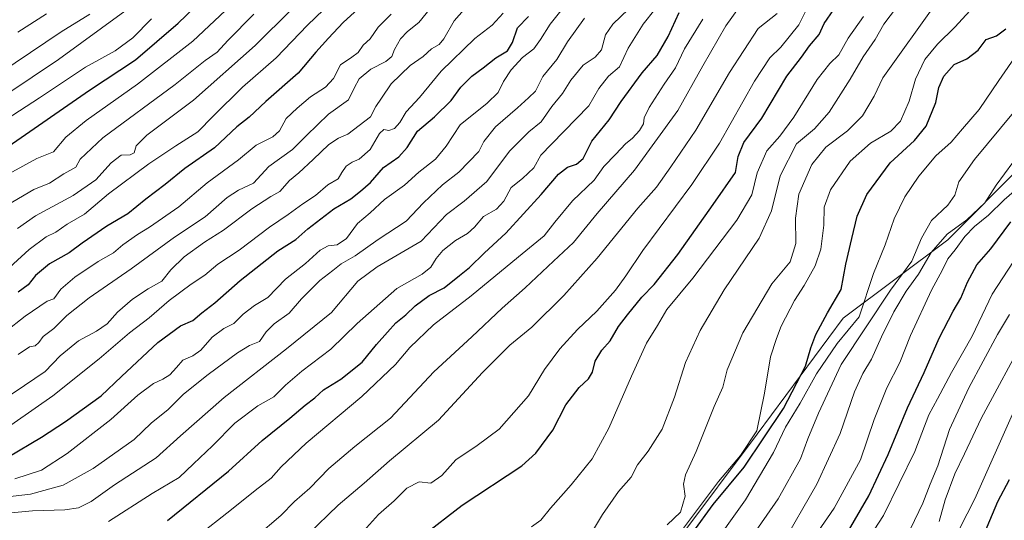
# Model space of a CAD drawing. Units: metres. Extents: x 627529 to 630974, y 4750436 to 4752814.
# Drawn here: x 630035 to 630359, y 4751228 to 4751393 of the extents above; entities that cross this region are included whole.
import ezdxf

# ---------------------------------------------------------------- set-up
doc = ezdxf.new("R2010")
doc.units = ezdxf.units.M
doc.header["$MEASUREMENT"] = 0
for name, color, linetype, lineweight in [('Arbolado forestal CxS', 92, 'Continuous', 0), ('Curva de nivel maestra', 36, 'Continuous', 30), ('Curva de nivel normal', 36, 'Continuous', 0), ('Matorral CxS', 135, 'Continuous', 0)]:
    doc.layers.add(name, color=color, linetype=linetype, lineweight=lineweight)

# ---------------------------------------------------------------- blocks, each defined once
blk = doc.blocks.new('*U150')
at = {"layer": 'Matorral CxS', "color": 135, "linetype": 'Continuous', "lineweight": 0}
blk.add_polyline3d([(630136.6061, 4750954.2599, 955.7082), (630126.7903, 4750971.4473, 962.4888), (630141.1795, 4750972.9609, 965.8916), (630150.9953, 4750966.8217, 965.1632), (630158.3567, 4750972.9605, 969.9322), (630171.8533, 4751001.1959, 986.8694), (630184.1239, 4751051.5303, 1004.4553), (630195.1679, 4751092.0427, 1015.5565), (630214.8001, 4751132.5551, 1027.568), (630212.3465, 4751149.7421, 1028.9449), (630220.9353, 4751176.7507, 1031.1138), (630236.8863, 4751204.9873, 1027.0938), (630251.6095, 4751222.1737, 1024.3289), (630277.3767, 4751256.5479, 1023.9412), (630305.5969, 4751294.6051, 1018.7436), (630339.9517, 4751320.3851, 1004.9695), (630364.4905, 4751344.9373, 1005.0749)], dxfattribs=at)
blk = doc.blocks.new('*U170')
at = {"layer": 'Curva de nivel normal', "color": 36, "linetype": 'Continuous', "lineweight": 0}
blk.add_polyline3d([(630303.68, 4751206.6, 995), (630318.89, 4751229.82, 995), (630329.14, 4751250.81, 995), (630333.72, 4751262.86, 995), (630336.59, 4751268.1, 995), (630341.15, 4751276.82, 995), (630347.97, 4751288.74, 995), (630354.55, 4751302.54, 995), (630361.5, 4751313.23, 995)], dxfattribs=at)
blk = doc.blocks.new('*U175')
at = {"layer": 'Curva de nivel normal', "color": 36, "linetype": 'Continuous', "lineweight": 0}
blk.add_polyline3d([(630337.14, 4751227.83, 985), (630339.1, 4751234.91, 985), (630342.24, 4751243.48, 985), (630345.5, 4751250.04, 985), (630350.95, 4751261.7, 985), (630365.93, 4751289.48, 985)], dxfattribs=at)
blk = doc.blocks.new('*U178')
at = {"layer": 'Curva de nivel normal', "color": 36, "linetype": 'Continuous', "lineweight": 0}
blk.add_polyline3d([(630361.68, 4751264.12, 980), (630348.88, 4751235.33, 980), (630341.17, 4751220.29, 980)], dxfattribs=at)
blk = doc.blocks.new('*U180')
at = {"layer": 'Curva de nivel normal', "color": 36, "linetype": 'Continuous', "lineweight": 0}
blk.add_polyline3d([(630261.24, 4751217.81, 1020), (630273.53, 4751234.92, 1020), (630282.7, 4751250.54, 1020), (630286.66, 4751258.78, 1020), (630291.42, 4751266.67, 1020), (630296.83, 4751276.39, 1020), (630303.64, 4751286.33, 1020), (630310.85, 4751295.06, 1020), (630315.58, 4751309.28, 1020), (630319.39, 4751318.65, 1020), (630322.38, 4751327.24, 1020), (630325.89, 4751334.44, 1020), (630330.47, 4751341.27, 1020), (630336.05, 4751347.9, 1020), (630341.04, 4751352.45, 1020), (630344.8, 4751356.78, 1020), (630350.29, 4751363.16, 1020), (630356.68, 4751372.64, 1020), (630362.88, 4751381.5, 1020)], dxfattribs=at)
blk = doc.blocks.new('*U186')
at = {"layer": 'Curva de nivel normal', "color": 36, "linetype": 'Continuous', "lineweight": 0}
blk.add_polyline3d([(630112.63, 4751222.86, 1065), (630120.79, 4751229.78, 1065), (630125.31, 4751234.42, 1065), (630130.36, 4751238.8, 1065), (630136.64, 4751245.3, 1065), (630145.17, 4751252.51, 1065), (630156.86, 4751261.81, 1065), (630171.06, 4751277.04, 1065), (630183.63, 4751288.5, 1065), (630193.53, 4751297.85, 1065), (630201.09, 4751304.56, 1065), (630210.37, 4751313.3, 1065), (630216.94, 4751319.45, 1065), (630224.78, 4751328.97, 1065), (630237.01, 4751343.2, 1065), (630251.32, 4751362.78, 1065), (630259.46, 4751377.52, 1065), (630267.01, 4751390.61, 1065), (630273.51, 4751399.71, 1065)], dxfattribs=at)
blk = doc.blocks.new('*U190')
at = {"layer": 'Curva de nivel normal', "color": 36, "linetype": 'Continuous', "lineweight": 0}
blk.add_polyline3d([(630148, 4751224.67, 1055), (630152.98, 4751230.14, 1055), (630158.12, 4751234.58, 1055), (630162.27, 4751238.81, 1055), (630166.24, 4751240.84, 1055), (630170.14, 4751240.47, 1055), (630173.76, 4751242.99, 1055), (630178.38, 4751248.12, 1055), (630185.39, 4751252.78, 1055), (630192.6, 4751258.16, 1055), (630202.17, 4751269.16, 1055), (630207.51, 4751277.78, 1055), (630212.47, 4751284.54, 1055), (630218.28, 4751290.9, 1055), (630224.61, 4751296.9, 1055), (630230.82, 4751303.78, 1055), (630234.2, 4751308.47, 1055), (630239.72, 4751316.85, 1055), (630255.88, 4751338.47, 1055), (630265, 4751352.12, 1055), (630276.5, 4751372.45, 1055), (630281.52, 4751380.12, 1055), (630285.15, 4751383.67, 1055), (630291.06, 4751391, 1055), (630294.51, 4751397.94, 1055)], dxfattribs=at)
blk = doc.blocks.new('*U192')
at = {"layer": 'Curva de nivel normal', "color": 36, "linetype": 'Continuous', "lineweight": 0}
blk.add_polyline3d([(630327.74, 4751225.48, 990), (630331.75, 4751233.87, 990), (630334.21, 4751240.08, 990), (630336.72, 4751246.1, 990), (630340.55, 4751258.03, 990), (630346.86, 4751271.77, 990), (630356.31, 4751289.22, 990), (630360.2, 4751295.86, 990)], dxfattribs=at)
blk = doc.blocks.new('*U193')
at = {"layer": 'Curva de nivel normal', "color": 36, "linetype": 'Continuous', "lineweight": 0}
blk.add_polyline3d([(630092.9, 4751222.6, 1070), (630104.67, 4751231.82, 1070), (630112.36, 4751238.06, 1070), (630117.62, 4751242.03, 1070), (630120.91, 4751245.76, 1070), (630129.16, 4751253.52, 1070), (630147.48, 4751268.93, 1070), (630158.47, 4751279.42, 1070), (630163.18, 4751284.98, 1070), (630171.03, 4751292.45, 1070), (630183.36, 4751301.93, 1070), (630198.93, 4751314.74, 1070), (630207.33, 4751321.61, 1070), (630210.91, 4751326.16, 1070), (630216.7, 4751333.12, 1070), (630223.76, 4751339.91, 1070), (630226.91, 4751344.45, 1070), (630230.92, 4751348.44, 1070), (630234.08, 4751351.9, 1070), (630236.35, 4751353.72, 1070), (630238.7, 4751356.27, 1070), (630240.03, 4751358.45, 1070), (630240.24, 4751360.45, 1070), (630241.85, 4751363.78, 1070), (630246.78, 4751371.45, 1070), (630250.48, 4751376.78, 1070), (630253.43, 4751383.12, 1070), (630259.53, 4751392.78, 1070)], dxfattribs=at)
blk = doc.blocks.new('*U194')
at = {"layer": 'Curva de nivel normal', "color": 36, "linetype": 'Continuous', "lineweight": 0}
blk.add_polyline3d([(630222.24, 4751223.04, 1040), (630226.54, 4751230.1, 1040), (630231.81, 4751237.7, 1040), (630235.94, 4751242.45, 1040), (630238.04, 4751246.45, 1040), (630241.5, 4751250.95, 1040), (630246.1, 4751258.13, 1040), (630250.2, 4751268.68, 1040), (630253.82, 4751280.09, 1040), (630258.6, 4751290.61, 1040), (630266.46, 4751303.94, 1040), (630277.99, 4751320.94, 1040), (630282.01, 4751329.85, 1040), (630284.85, 4751341.37, 1040), (630290.24, 4751351.88, 1040), (630296.16, 4751356.79, 1040), (630301.03, 4751362.25, 1040), (630307.94, 4751373.12, 1040), (630312.15, 4751380.45, 1040), (630316.06, 4751386.12, 1040), (630318.98, 4751391.18, 1040), (630325.24, 4751399.46, 1040)], dxfattribs=at)
blk = doc.blocks.new('*U197')
at = {"layer": 'Curva de nivel normal', "color": 36, "linetype": 'Continuous', "lineweight": 0}
blk.add_polyline3d([(630033.5, 4751241.87, 1095), (630042.18, 4751244.68, 1095), (630050.66, 4751250.12, 1095), (630065.02, 4751261.37, 1095), (630073.86, 4751269.32, 1095), (630079.02, 4751273.15, 1095), (630082.1, 4751274.53, 1095), (630084.33, 4751276.05, 1095), (630086.61, 4751278.45, 1095), (630088.66, 4751280.82, 1095), (630091.91, 4751282.23, 1095), (630094.57, 4751284.16, 1095), (630098.24, 4751288.34, 1095), (630102.11, 4751291.2, 1095), (630105.39, 4751292.87, 1095), (630108.44, 4751295.88, 1095), (630112.24, 4751298.83, 1095), (630116.57, 4751301.45, 1095), (630122.41, 4751307.47, 1095), (630128.92, 4751312.57, 1095), (630133.74, 4751316.9, 1095), (630136.42, 4751318.38, 1095), (630139.3, 4751318.72, 1095), (630142.38, 4751320.8, 1095), (630146.06, 4751325.76, 1095), (630150.2, 4751329.17, 1095), (630154.91, 4751333.57, 1095), (630161.48, 4751338.32, 1095), (630166.21, 4751342.54, 1095), (630171.63, 4751346.78, 1095), (630175.17, 4751351.11, 1095), (630179.72, 4751358.09, 1095), (630188.6, 4751365.28, 1095), (630192.28, 4751368.76, 1095), (630194, 4751372.36, 1095), (630196.5, 4751376.12, 1095), (630200.24, 4751380.22, 1095), (630203.95, 4751383.08, 1095), (630206.19, 4751386.18, 1095), (630209.33, 4751391.12, 1095), (630219.87, 4751404.42, 1095)], dxfattribs=at)
blk = doc.blocks.new('*U198')
at = {"layer": 'Curva de nivel normal', "color": 36, "linetype": 'Continuous', "lineweight": 0}
blk.add_polyline3d([(630291.93, 4751216.68, 1005), (630302.64, 4751232.26, 1005), (630311.24, 4751248.04, 1005), (630315.82, 4751261.38, 1005), (630319.92, 4751271.73, 1005), (630324.15, 4751280.08, 1005), (630327.73, 4751288.96, 1005), (630334.64, 4751303.83, 1005), (630338.21, 4751310.45, 1005), (630340.02, 4751314.14, 1005), (630342.41, 4751317.11, 1005), (630345.51, 4751321.41, 1005), (630348.71, 4751324.68, 1005), (630353.34, 4751328.45, 1005), (630358.5, 4751333.45, 1005), (630367.69, 4751341.5, 1005)], dxfattribs=at)
blk = doc.blocks.new('*U200')
at = {"layer": 'Curva de nivel normal', "color": 36, "linetype": 'Continuous', "lineweight": 0}
blk.add_polyline3d([(630016.66, 4751234.26, 1090), (630038.59, 4751236.8, 1090), (630049.33, 4751239.74, 1090), (630059.24, 4751245.25, 1090), (630072.69, 4751254.79, 1090), (630078.27, 4751260.12, 1090), (630083.82, 4751264.6, 1090), (630088.89, 4751269.62, 1090), (630096.92, 4751276.14, 1090), (630106.65, 4751283.27, 1090), (630110.57, 4751285.6, 1090), (630113.79, 4751286.98, 1090), (630116.07, 4751290.12, 1090), (630118.64, 4751292.74, 1090), (630123.62, 4751296.26, 1090), (630127.66, 4751300.96, 1090), (630133.68, 4751306.99, 1090), (630137.91, 4751310.24, 1090), (630140.65, 4751312.46, 1090), (630145.23, 4751315.14, 1090), (630152.82, 4751320.49, 1090), (630162.06, 4751326.46, 1090), (630167.74, 4751332.52, 1090), (630173.99, 4751338.4, 1090), (630179.34, 4751342.52, 1090), (630185.85, 4751349.38, 1090), (630187.55, 4751352.68, 1090), (630191.32, 4751357.45, 1090), (630198.59, 4751363.66, 1090), (630202.23, 4751366.96, 1090), (630204.51, 4751369.16, 1090), (630206.97, 4751374, 1090), (630211.57, 4751379.61, 1090), (630215.07, 4751385.38, 1090), (630220.61, 4751393.13, 1090)], dxfattribs=at)
blk = doc.blocks.new('*U202')
at = {"layer": 'Curva de nivel normal', "color": 36, "linetype": 'Continuous', "lineweight": 0}
blk.add_polyline3d([(630203.14, 4751226.14, 1045), (630206.22, 4751228.3, 1045), (630209.39, 4751232.21, 1045), (630216.24, 4751239.91, 1045), (630223.13, 4751248.45, 1045), (630228.57, 4751258.5, 1045), (630236.07, 4751275.62, 1045), (630241.02, 4751286.36, 1045), (630244.63, 4751292.2, 1045), (630247.7, 4751297.49, 1045), (630256.21, 4751307.71, 1045), (630270.69, 4751326.83, 1045), (630275.54, 4751335.12, 1045), (630277.33, 4751342.4, 1045), (630280.49, 4751349.56, 1045), (630284.73, 4751354.42, 1045), (630289.36, 4751360.67, 1045), (630297.07, 4751372.97, 1045), (630301.23, 4751378.24, 1045), (630304.15, 4751381.12, 1045), (630307.2, 4751386.52, 1045), (630312.29, 4751393.71, 1045)], dxfattribs=at)
blk = doc.blocks.new('*U203')
at = {"layer": 'Curva de nivel normal', "color": 36, "linetype": 'Continuous', "lineweight": 0}
blk.add_polyline3d([(630285.21, 4751219.7, 1010), (630296.88, 4751240.12, 1010), (630304.56, 4751256.7, 1010), (630309.34, 4751270.45, 1010), (630312, 4751276.45, 1010), (630314.93, 4751281.12, 1010), (630318.17, 4751288.53, 1010), (630322.19, 4751296.67, 1010), (630326.27, 4751303.44, 1010), (630330.35, 4751309.04, 1010), (630334.49, 4751316.23, 1010), (630339.79, 4751322.18, 1010), (630346.21, 4751326.91, 1010), (630352.13, 4751332.48, 1010), (630355.82, 4751338.33, 1010), (630361.32, 4751345.72, 1010)], dxfattribs=at)
blk = doc.blocks.new('*U204')
at = {"layer": 'Curva de nivel normal', "color": 36, "linetype": 'Continuous', "lineweight": 0}
blk.add_polyline3d([(630026.1, 4751230.13, 1085), (630039.22, 4751231.35, 1085), (630049.84, 4751231.66, 1085), (630054.42, 4751232.31, 1085), (630058.57, 4751234.44, 1085), (630066.24, 4751239.88, 1085), (630079.91, 4751248.76, 1085), (630087.91, 4751255.97, 1085), (630102.2, 4751268.58, 1085), (630122.75, 4751284.5, 1085), (630137.44, 4751296.45, 1085), (630146.18, 4751306.81, 1085), (630152.47, 4751311.5, 1085), (630166.91, 4751319.91, 1085), (630175.26, 4751328.66, 1085), (630181.06, 4751333.09, 1085), (630188.5, 4751339.45, 1085), (630196, 4751349.45, 1085), (630202.36, 4751355.78, 1085), (630206.34, 4751359.12, 1085), (630209.91, 4751364.12, 1085), (630213.36, 4751368.45, 1085), (630216.11, 4751372.76, 1085), (630220.2, 4751377.7, 1085), (630224.12, 4751380.34, 1085), (630226.16, 4751382.78, 1085), (630227.52, 4751387.7, 1085), (630229.94, 4751391.12, 1085), (630235.06, 4751396.12, 1085)], dxfattribs=at)
blk = doc.blocks.new('*U206')
at = {"layer": 'Curva de nivel normal', "color": 36, "linetype": 'Continuous', "lineweight": 0}
blk.add_polyline3d([(630247.74, 4751226.7, 1035), (630252.1, 4751230.9, 1035), (630253.63, 4751236.12, 1035), (630253.15, 4751240.12, 1035), (630253.81, 4751243.12, 1035), (630257.34, 4751250.78, 1035), (630263.26, 4751265.66, 1035), (630266, 4751271.97, 1035), (630267.49, 4751277.66, 1035), (630272.58, 4751289.78, 1035), (630282.2, 4751305.87, 1035), (630288.14, 4751313.13, 1035), (630290.09, 4751319.12, 1035), (630289.94, 4751327.44, 1035), (630291.04, 4751335.35, 1035), (630295.25, 4751345.11, 1035), (630299.84, 4751350.78, 1035), (630307.05, 4751356.12, 1035), (630311.99, 4751361.06, 1035), (630315.79, 4751367.57, 1035), (630318.67, 4751373.57, 1035), (630336.46, 4751398.45, 1035), (630356.51, 4751417.29, 1035), (630364.8, 4751425.63, 1035)], dxfattribs=at)
blk = doc.blocks.new('*U207')
at = {"layer": 'Curva de nivel normal', "color": 36, "linetype": 'Continuous', "lineweight": 0}
blk.add_polyline3d([(630268.62, 4751212.78, 1015), (630284.2, 4751235.29, 1015), (630291.55, 4751248.47, 1015), (630293.95, 4751254.96, 1015), (630297.51, 4751263.45, 1015), (630304.88, 4751279.45, 1015), (630321.14, 4751303.78, 1015), (630328.11, 4751313.31, 1015), (630331.29, 4751320.9, 1015), (630334.58, 4751326.65, 1015), (630339.99, 4751331.78, 1015), (630342.23, 4751335.01, 1015), (630343.64, 4751339.36, 1015), (630348.72, 4751346.68, 1015), (630365.8, 4751367.29, 1015)], dxfattribs=at)
blk = doc.blocks.new('*U211')
at = {"layer": 'Curva de nivel normal', "color": 36, "linetype": 'Continuous', "lineweight": 0}
blk.add_polyline3d([(630064.2, 4751227.82, 1080), (630078.52, 4751237.02, 1080), (630087.48, 4751242.31, 1080), (630092.18, 4751246.73, 1080), (630098.38, 4751252.74, 1080), (630105.78, 4751260.1, 1080), (630113.24, 4751265.78, 1080), (630118.54, 4751268.83, 1080), (630122.36, 4751272.63, 1080), (630127.69, 4751277.2, 1080), (630137.27, 4751284.48, 1080), (630145.91, 4751292.92, 1080), (630158.91, 4751304.4, 1080), (630167.24, 4751309.08, 1080), (630170.17, 4751311.39, 1080), (630171.83, 4751314.24, 1080), (630174.03, 4751316.79, 1080), (630178.18, 4751320.16, 1080), (630182.13, 4751322.38, 1080), (630184.42, 4751324.46, 1080), (630187.44, 4751328.04, 1080), (630191.75, 4751330.45, 1080), (630194.11, 4751333.06, 1080), (630196.54, 4751337.52, 1080), (630200.24, 4751340.5, 1080), (630203.91, 4751344, 1080), (630206.31, 4751348.11, 1080), (630209.8, 4751351.81, 1080), (630222.02, 4751364.4, 1080), (630225.28, 4751370.02, 1080), (630228.44, 4751374.12, 1080), (630232.06, 4751377.17, 1080), (630234.95, 4751383.25, 1080), (630239.91, 4751391.13, 1080), (630243.66, 4751395.94, 1080)], dxfattribs=at)
blk = doc.blocks.new('*U214')
at = {"layer": 'Curva de nivel normal', "color": 36, "linetype": 'Continuous', "lineweight": 0}
blk.add_polyline3d([(630129.72, 4751223.54, 1060), (630139.64, 4751233.16, 1060), (630148.19, 4751240.39, 1060), (630156.55, 4751247.78, 1060), (630172.62, 4751261.12, 1060), (630187.1, 4751276.78, 1060), (630196.08, 4751285.76, 1060), (630203.28, 4751291.68, 1060), (630213.78, 4751302.06, 1060), (630224.73, 4751314.31, 1060), (630238.11, 4751330.7, 1060), (630244.24, 4751337.64, 1060), (630248.95, 4751344.36, 1060), (630257.14, 4751356.32, 1060), (630268.2, 4751375.35, 1060), (630277.71, 4751389.73, 1060), (630283.86, 4751394.69, 1060)], dxfattribs=at)
blk = doc.blocks.new('*U215')
at = {"layer": 'Curva de nivel normal', "color": 36, "linetype": 'Continuous', "lineweight": 0}
blk.add_polyline3d([(630244.22, 4751213.78, 1030), (630264.61, 4751241.03, 1030), (630271.91, 4751249.48, 1030), (630277.26, 4751257.63, 1030), (630279.78, 4751269.97, 1030), (630281.69, 4751281.9, 1030), (630283.72, 4751287.94, 1030), (630285.22, 4751292.03, 1030), (630289.59, 4751300.41, 1030), (630292.77, 4751305.36, 1030), (630296.38, 4751311.78, 1030), (630298.22, 4751317.33, 1030), (630299.24, 4751325.12, 1030), (630299.33, 4751331.05, 1030), (630301.38, 4751336.77, 1030), (630307.91, 4751346.19, 1030), (630314.57, 4751352.05, 1030), (630321.24, 4751356.05, 1030), (630324.47, 4751359.36, 1030), (630327.29, 4751365.84, 1030), (630329.31, 4751373.1, 1030), (630332.37, 4751379.59, 1030), (630336.57, 4751384.6, 1030), (630342.24, 4751390.15, 1030), (630353.41, 4751402.45, 1030)], dxfattribs=at)
blk = doc.blocks.new('*U217')
at = {"layer": 'Curva de nivel normal', "color": 36, "linetype": 'Continuous', "lineweight": 0}
blk.add_polyline3d([(630026.25, 4751255.39, 1105), (630045.97, 4751269.14, 1105), (630061.18, 4751281.29, 1105), (630071.18, 4751289.78, 1105), (630077.64, 4751294.78, 1105), (630084.18, 4751300.45, 1105), (630091.36, 4751305.78, 1105), (630095.9, 4751308.78, 1105), (630100.19, 4751312.34, 1105), (630107.16, 4751316.9, 1105), (630117.08, 4751324.52, 1105), (630123.28, 4751328.69, 1105), (630128.08, 4751332.22, 1105), (630132.24, 4751334.88, 1105), (630136.24, 4751338.38, 1105), (630139.66, 4751340.42, 1105), (630140.93, 4751342.46, 1105), (630142.33, 4751344.5, 1105), (630144.24, 4751345.85, 1105), (630146.57, 4751346.81, 1105), (630150.16, 4751349.99, 1105), (630153.31, 4751355.31, 1105), (630154.71, 4751356.58, 1105), (630156.29, 4751356.2, 1105), (630158.2, 4751356.91, 1105), (630159.93, 4751358.84, 1105), (630162.01, 4751362.41, 1105), (630166.44, 4751367.04, 1105), (630173.57, 4751375.72, 1105), (630184.57, 4751386.46, 1105), (630190.24, 4751390.81, 1105), (630193.91, 4751394.76, 1105)], dxfattribs=at)
blk = doc.blocks.new('*U218')
at = {"layer": 'Curva de nivel maestra', "color": 36, "linetype": 'Continuous', "lineweight": 30}
blk.add_polyline3d([(630083.57, 4751228.2, 1075), (630103.6, 4751244.37, 1075), (630114.76, 4751254.44, 1075), (630123.77, 4751261.78, 1075), (630128.82, 4751266.09, 1075), (630132.03, 4751268.45, 1075), (630134.91, 4751271.07, 1075), (630140.57, 4751274.61, 1075), (630147.57, 4751280.18, 1075), (630152.24, 4751286.01, 1075), (630155.91, 4751290.01, 1075), (630158.57, 4751293.06, 1075), (630161.96, 4751295.76, 1075), (630165.02, 4751298.67, 1075), (630169.55, 4751302.02, 1075), (630174.47, 4751304.54, 1075), (630179.58, 4751308.59, 1075), (630182.87, 4751311.26, 1075), (630187.73, 4751316.12, 1075), (630194.72, 4751322.57, 1075), (630206.4, 4751335.26, 1075), (630212.08, 4751341.9, 1075), (630215.06, 4751344.22, 1075), (630218.02, 4751345.15, 1075), (630220.21, 4751347.07, 1075), (630223.01, 4751352.75, 1075), (630228.66, 4751359.78, 1075), (630232.68, 4751365.82, 1075), (630239.54, 4751375.24, 1075), (630244.53, 4751380.91, 1075), (630248.1, 4751387.16, 1075), (630251.74, 4751394.96, 1075)], dxfattribs=at)
blk = doc.blocks.new('*U219')
at = {"layer": 'Curva de nivel maestra', "color": 36, "linetype": 'Continuous', "lineweight": 30}
blk.add_polyline3d([(630360.16, 4751241.48, 975), (630356.3, 4751234.33, 975), (630351.92, 4751223.9, 975)], dxfattribs=at)
blk = doc.blocks.new('*U222')
at = {"layer": 'Curva de nivel maestra', "color": 36, "linetype": 'Continuous', "lineweight": 30}
blk.add_polyline3d([(630167.39, 4751223.14, 1050), (630180.41, 4751233.19, 1050), (630200, 4751246.14, 1050), (630204.64, 4751250.33, 1050), (630210.18, 4751257.79, 1050), (630214.52, 4751266.14, 1050), (630218.81, 4751271.84, 1050), (630221.9, 4751274.67, 1050), (630223.22, 4751276.84, 1050), (630224.1, 4751280.45, 1050), (630226.27, 4751284.12, 1050), (630229.08, 4751287.12, 1050), (630231.73, 4751291.84, 1050), (630234.78, 4751295.68, 1050), (630239.46, 4751301.51, 1050), (630243.48, 4751305.62, 1050), (630251.31, 4751315.48, 1050), (630262.84, 4751331.96, 1050), (630270.26, 4751342.45, 1050), (630271.07, 4751347.69, 1050), (630272.96, 4751352.32, 1050), (630278.86, 4751360.35, 1050), (630287.07, 4751374.1, 1050), (630291.86, 4751380.34, 1050), (630294.57, 4751384.06, 1050), (630297.69, 4751387.73, 1050), (630299.38, 4751391.42, 1050), (630302.52, 4751395.98, 1050)], dxfattribs=at)
blk = doc.blocks.new('*U223')
at = {"layer": 'Curva de nivel maestra', "color": 36, "linetype": 'Continuous', "lineweight": 30}
blk.add_polyline3d([(630256.24, 4751224.19, 1025), (630262.91, 4751233.39, 1025), (630273.09, 4751245.73, 1025), (630285.99, 4751265, 1025), (630293.22, 4751278.88, 1025), (630294.95, 4751284.84, 1025), (630296.56, 4751289.2, 1025), (630300.43, 4751296.33, 1025), (630304.88, 4751304.08, 1025), (630306.43, 4751312.31, 1025), (630308.48, 4751320.73, 1025), (630310.16, 4751328.14, 1025), (630313.31, 4751335.23, 1025), (630320.99, 4751345.6, 1025), (630329.07, 4751352.94, 1025), (630332.88, 4751357.66, 1025), (630335.99, 4751365.45, 1025), (630336.99, 4751370.37, 1025), (630338.62, 4751374.14, 1025), (630342.1, 4751377.88, 1025), (630346.2, 4751379.78, 1025), (630349.91, 4751382.59, 1025), (630352.57, 4751386.1, 1025), (630355.99, 4751387.38, 1025), (630359.05, 4751389.59, 1025)], dxfattribs=at)
blk = doc.blocks.new('*U224')
at = {"layer": 'Curva de nivel maestra', "color": 36, "linetype": 'Continuous', "lineweight": 30}
blk.add_polyline3d([(630151.24, 4751400.92, 1125), (630141.29, 4751391.71, 1125), (630136.46, 4751386.56, 1125), (630132.34, 4751382.02, 1125), (630126.59, 4751375.09, 1125), (630115.91, 4751365.75, 1125), (630110.4, 4751360.67, 1125), (630106.44, 4751357.42, 1125), (630099, 4751350.6, 1125), (630089.28, 4751343.73, 1125), (630082.79, 4751338.51, 1125), (630076.45, 4751333.74, 1125), (630070.53, 4751328.87, 1125), (630063.65, 4751324.84, 1125), (630055.57, 4751319.22, 1125), (630051.25, 4751316.02, 1125), (630044.85, 4751312.43, 1125), (630040.2, 4751308.6, 1125), (630037.81, 4751305.53, 1125), (630034.58, 4751303.12, 1125)], dxfattribs=at)
blk = doc.blocks.new('*U229')
at = {"layer": 'Curva de nivel maestra', "color": 36, "linetype": 'Continuous', "lineweight": 30}
blk.add_polyline3d([(630031.12, 4751249.02, 1100), (630042.23, 4751255.56, 1100), (630050.06, 4751260.69, 1100), (630061.87, 4751269.1, 1100), (630068.54, 4751275.48, 1100), (630080.47, 4751286.65, 1100), (630087.88, 4751292.06, 1100), (630091.98, 4751293.83, 1100), (630094.92, 4751296.34, 1100), (630099.19, 4751299.62, 1100), (630107.52, 4751306.98, 1100), (630119.83, 4751316.71, 1100), (630125.8, 4751320.43, 1100), (630129.75, 4751323.96, 1100), (630138.29, 4751330.47, 1100), (630143.86, 4751333.84, 1100), (630146.99, 4751336.34, 1100), (630150.3, 4751339.14, 1100), (630154.56, 4751344.1, 1100), (630159.57, 4751347.63, 1100), (630162.4, 4751350.69, 1100), (630165.72, 4751356.04, 1100), (630171.28, 4751360.78, 1100), (630176.78, 4751366.12, 1100), (630179.99, 4751370.45, 1100), (630183.56, 4751374.12, 1100), (630187.3, 4751376.78, 1100), (630191.49, 4751380.12, 1100), (630195.26, 4751382.45, 1100), (630196.96, 4751385.12, 1100), (630198.6, 4751389.94, 1100), (630202.22, 4751393.65, 1100)], dxfattribs=at)
blk = doc.blocks.new('*U230')
at = {"layer": 'Curva de nivel maestra', "color": 36, "linetype": 'Continuous', "lineweight": 30}
blk.add_polyline3d([(630306.61, 4751223.47, 1000), (630313.98, 4751236.23, 1000), (630320.36, 4751249.84, 1000), (630326.67, 4751265.22, 1000), (630332.19, 4751276.78, 1000), (630337.15, 4751288.07, 1000), (630341.72, 4751296.94, 1000), (630344.23, 4751301.17, 1000), (630346.4, 4751306.45, 1000), (630349.54, 4751312.11, 1000), (630354.06, 4751317.4, 1000), (630360.7, 4751326.27, 1000)], dxfattribs=at)

msp = doc.modelspace()

# ---------------------------------------------------------------- linework, layer by layer
at = {"layer": 'Arbolado forestal CxS', "color": 92, "linetype": 'Continuous', "lineweight": 0}
for points in [[(630364.49, 4751344.94, 1005.07), (630339.95, 4751320.39, 1004.97), (630305.6, 4751294.61, 1018.74), (630277.38, 4751256.55, 1023.94), (630251.61, 4751222.17, 1024.33), (630236.89, 4751204.99, 1027.09), (630220.94, 4751176.75, 1031.11), (630212.35, 4751149.74, 1028.94), (630214.8, 4751132.56, 1027.57), (630195.17, 4751092.04, 1015.56), (630184.12, 4751051.53, 1004.46), (630171.85, 4751001.2, 986.87), (630158.36, 4750972.96, 969.93), (630151, 4750966.82, 965.16), (630141.18, 4750972.96, 965.89), (630126.79, 4750971.45, 962.49)], [(630364.49, 4751344.94, 1005.07), (630339.95, 4751320.39, 1004.97), (630305.6, 4751294.61, 1018.74), (630277.38, 4751256.55, 1023.94), (630251.61, 4751222.17, 1024.33)]]:
    msp.add_polyline3d(points, dxfattribs=at)
at = {"layer": 'Curva de nivel maestra', "color": 36, "linetype": 'Continuous', "lineweight": 30}
msp.add_polyline3d([(630031.24, 4751350.94, 1150), (630057.94, 4751369.45, 1150), (630073.07, 4751379.5, 1150), (630087.16, 4751391.45, 1150), (630116.52, 4751419.82, 1150)], dxfattribs=at)
at = {"layer": 'Curva de nivel normal', "color": 36, "linetype": 'Continuous', "lineweight": 0}
for points in [[(630142.66, 4751403.4, 1130), (630129.57, 4751390.79, 1130), (630119.32, 4751380.15, 1130), (630108.24, 4751370.49, 1130), (630098.57, 4751361, 1130), (630093.57, 4751355.81, 1130), (630086.36, 4751351.22, 1130), (630077.44, 4751345.26, 1130), (630064.23, 4751335.42, 1130), (630056.29, 4751328.82, 1130), (630050.66, 4751325.46, 1130), (630046.92, 4751322.85, 1130), (630043.8, 4751321.32, 1130), (630038.14, 4751317.2, 1130), (630029.22, 4751308.92, 1130)], [(630186.96, 4751402.75, 1110), (630177.84, 4751392.21, 1110), (630174.39, 4751386.3, 1110), (630172.83, 4751384.46, 1110), (630170.31, 4751383.06, 1110), (630167.56, 4751380.6, 1110), (630163.37, 4751377.57, 1110), (630157.13, 4751371.61, 1110), (630153.87, 4751366.91, 1110), (630152.06, 4751364.12, 1110), (630150.32, 4751360.78, 1110), (630142.81, 4751355.03, 1110), (630139.76, 4751353.77, 1110), (630136.62, 4751351.7, 1110), (630131.52, 4751346.68, 1110), (630126.71, 4751342.36, 1110), (630123.67, 4751339.84, 1110), (630120.51, 4751336.25, 1110), (630117.57, 4751334.62, 1110), (630111.36, 4751330.54, 1110), (630102.06, 4751323.57, 1110), (630095.74, 4751319.62, 1110), (630089.11, 4751314.74, 1110), (630084.69, 4751310.45, 1110), (630081.73, 4751306.78, 1110), (630077.23, 4751304.21, 1110), (630072.16, 4751300.82, 1110), (630067.16, 4751296.54, 1110), (630063.75, 4751292.78, 1110), (630060.32, 4751290.3, 1110), (630054.37, 4751287.19, 1110), (630048.4, 4751282.3, 1110), (630043.42, 4751277.12, 1110), (630036.58, 4751272.45, 1110), (630021.44, 4751262.36, 1110)], [(630109.75, 4751402.45, 1145), (630091.92, 4751385.64, 1145), (630073.77, 4751371.43, 1145), (630056.89, 4751359.55, 1145), (630050.24, 4751354.01, 1145), (630046.12, 4751349.26, 1145), (630040.63, 4751347, 1145), (630031.46, 4751342.04, 1145)], [(630173.46, 4751400.71, 1115), (630166.13, 4751391.73, 1115), (630162.46, 4751388.78, 1115), (630160.17, 4751386.39, 1115), (630158.14, 4751382.84, 1115), (630157.27, 4751380.57, 1115), (630155.39, 4751378.92, 1115), (630150.42, 4751376.34, 1115), (630146.62, 4751373.22, 1115), (630144.93, 4751370.2, 1115), (630143.07, 4751366.34, 1115), (630136.53, 4751361.63, 1115), (630129.28, 4751354.6, 1115), (630124.72, 4751349.99, 1115), (630116.91, 4751344.41, 1115), (630111.83, 4751338.98, 1115), (630106.91, 4751336.66, 1115), (630103.24, 4751334.24, 1115), (630096, 4751327.86, 1115), (630085.89, 4751321.26, 1115), (630071.72, 4751310.79, 1115), (630057.84, 4751301.28, 1115), (630050.57, 4751295.46, 1115), (630046.24, 4751291.18, 1115), (630042.76, 4751288.65, 1115), (630041.33, 4751286.64, 1115), (630040.1, 4751285.52, 1115), (630038.31, 4751285.15, 1115), (630034.53, 4751282.64, 1115)], [(630157.04, 4751394.4, 1120), (630152.77, 4751390.22, 1120), (630150.16, 4751386.38, 1120), (630147.92, 4751384.22, 1120), (630146.24, 4751381.91, 1120), (630144.2, 4751380.32, 1120), (630140.48, 4751377.84, 1120), (630138.2, 4751373.37, 1120), (630135.57, 4751370.47, 1120), (630130.57, 4751367.36, 1120), (630126.24, 4751363.6, 1120), (630122.57, 4751360.18, 1120), (630120.4, 4751356.12, 1120), (630118.21, 4751354.17, 1120), (630112.73, 4751351.48, 1120), (630106.91, 4751346.66, 1120), (630096.67, 4751339.01, 1120), (630087.3, 4751331.22, 1120), (630077.74, 4751324.45, 1120), (630073.72, 4751322.12, 1120), (630068.98, 4751318.71, 1120), (630065.84, 4751316.06, 1120), (630060.85, 4751313.18, 1120), (630053.14, 4751308.06, 1120), (630048.57, 4751304.14, 1120), (630046.27, 4751300.99, 1120), (630044.09, 4751300.21, 1120), (630036.85, 4751295.25, 1120), (630016.74, 4751279.52, 1120)], [(630023.4, 4751371.72, 1165), (630048.72, 4751388.7, 1165), (630058.14, 4751394.46, 1165)], [(630069.62, 4751395.42, 1160), (630047.76, 4751379.58, 1160), (630030.46, 4751367.94, 1160)], [(630111.93, 4751394.5, 1140), (630103.47, 4751385.86, 1140), (630099.91, 4751381.96, 1140), (630096, 4751379.25, 1140), (630086.1, 4751371.34, 1140), (630062.38, 4751353.82, 1140), (630054.89, 4751346.87, 1140), (630053.51, 4751344.26, 1140), (630049.59, 4751342.06, 1140), (630044.82, 4751338.96, 1140), (630039.66, 4751336.91, 1140), (630030.91, 4751331.68, 1140)], [(630124.47, 4751396.12, 1135), (630112.45, 4751384.12, 1135), (630092.15, 4751366.21, 1135), (630076.84, 4751354.67, 1135), (630073.33, 4751351.23, 1135), (630072.66, 4751348.89, 1135), (630071.38, 4751348.22, 1135), (630068.38, 4751348.18, 1135), (630065.09, 4751345.67, 1135), (630060.12, 4751340.06, 1135), (630052.57, 4751334.95, 1135), (630040.24, 4751328.19, 1135), (630034.38, 4751324.04, 1135)], [(630034.39, 4751388.53, 1170), (630043.91, 4751394.53, 1170)], [(630030.57, 4751359.9, 1155), (630041.57, 4751366.98, 1155), (630056.7, 4751377.01, 1155), (630066.42, 4751382.42, 1155), (630072.23, 4751386.66, 1155), (630078.35, 4751392.9, 1155)]]:
    msp.add_polyline3d(points, dxfattribs=at)
at = {"layer": 'Matorral CxS', "color": 135, "linetype": 'Continuous', "lineweight": 0}
msp.add_polyline3d([(630364.49, 4751344.94, 1005.07), (630339.95, 4751320.39, 1004.97), (630305.6, 4751294.61, 1018.74), (630277.38, 4751256.55, 1023.94), (630251.61, 4751222.17, 1024.33), (630236.89, 4751204.99, 1027.09), (630220.94, 4751176.75, 1031.11), (630212.35, 4751149.74, 1028.94), (630214.8, 4751132.56, 1027.57), (630195.17, 4751092.04, 1015.56), (630184.12, 4751051.53, 1004.46), (630171.85, 4751001.2, 986.87), (630158.36, 4750972.96, 969.93), (630151, 4750966.82, 965.16), (630141.18, 4750972.96, 965.89), (630126.79, 4750971.45, 962.49)], dxfattribs=at)

# ---------------------------------------------------------------- block references
at = {"layer": 'Curva de nivel maestra', "color": 36, "linetype": 'Continuous', "lineweight": 30}
for name in ['*U219', '*U230', '*U223', '*U222', '*U218', '*U229', '*U224']:
    msp.add_blockref(name, (0, 0), dxfattribs=at)
at = {"layer": 'Curva de nivel normal', "color": 36, "linetype": 'Continuous', "lineweight": 0}
for name in ['*U178', '*U175', '*U192', '*U170', '*U198', '*U203', '*U207', '*U180', '*U215', '*U206', '*U194', '*U202', '*U190', '*U214', '*U186', '*U193', '*U211', '*U204', '*U200', '*U197', '*U217']:
    msp.add_blockref(name, (0, 0), dxfattribs=at)
at = {"layer": 'Matorral CxS', "color": 135, "linetype": 'Continuous', "lineweight": 0}
msp.add_blockref('*U150', (0, 0), dxfattribs=at)

doc.saveas('drawing.dxf')
